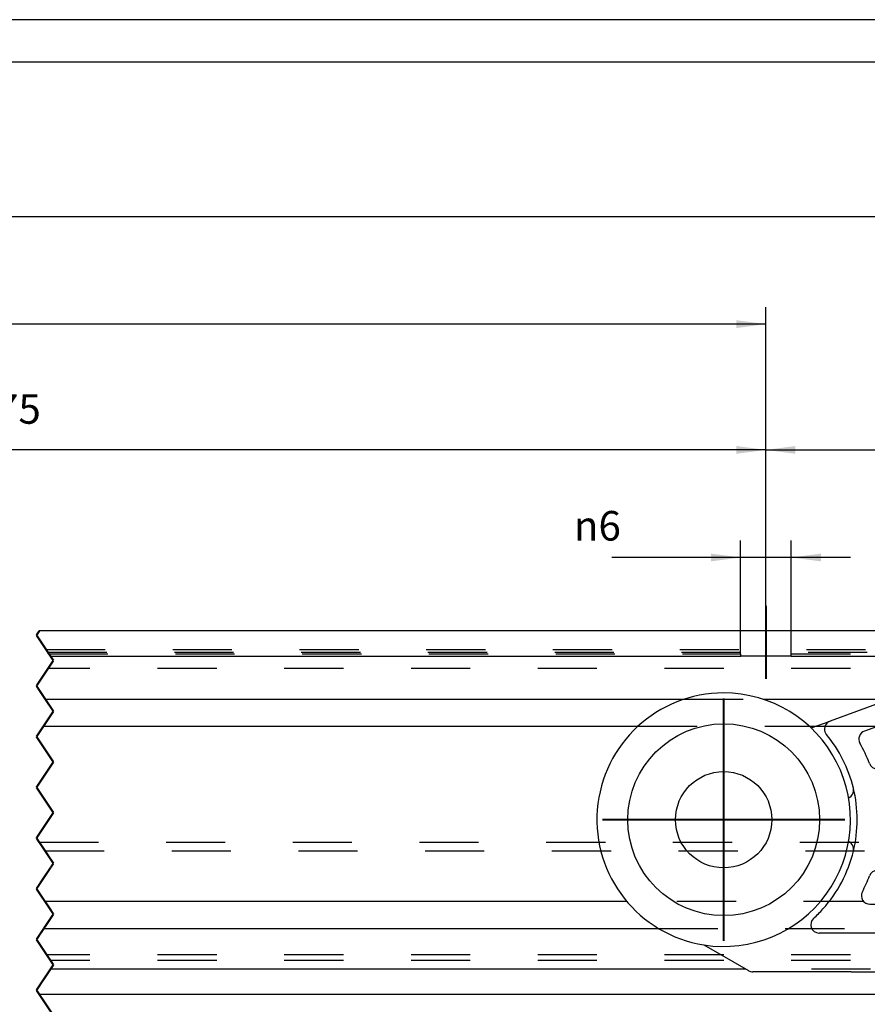
# Model space of a CAD drawing. Units: inches. Extents: x -547 to 655, y -255 to 578.
# Drawn here: x 91 to 192, y 460 to 576 of the extents above; entities that cross this region are included whole.
import ezdxf

# ---------------------------------------------------------------- set-up
doc = ezdxf.new("R2010")
doc.units = ezdxf.units.IN
doc.linetypes.add('DASHED', pattern=[15, 7, -8])
doc.linetypes.add('DOT_CENTER', pattern=[14, 12, -1, 0, -1])
doc.layers.add('1', color=7, linetype='Continuous')
doc.styles.add('CONVERTER_11', font='txt.shx', dxfattribs={"width": 0.9})
doc.dimstyles.new('ME10_DIM_11', dxfattribs={"dimtxt": 3.5, "dimasz": 3.5, "dimexe": 2, "dimexo": 0, "dimgap": 2, "dimtad": 1, "dimdsep": 46, "dimtxsty": 'CONVERTER_11', "dimsah": 1, "dimcen": 0.09, "dimclrd": 3, "dimclre": 3, "dimclrt": 4, "dimadec": 0, "dimazin": 0, "dimtfac": 1, "dimtdec": 4, "dimtmove": 0, "dimatfit": 3, "dimfxl": 1, "dimtolj": 1, "dimtzin": 0, "dimarcsym": 0})
doc.dimstyles.new('ME10_DIM_15', dxfattribs={"dimtxt": 3.5, "dimasz": 3.5, "dimexe": 2, "dimexo": 0, "dimgap": 2, "dimtad": 1, "dimdsep": 46, "dimtxsty": 'CONVERTER_11', "dimsah": 1, "dimcen": 0.09, "dimclrd": 3, "dimclre": 3, "dimclrt": 4, "dimadec": 0, "dimazin": 0, "dimtfac": 1, "dimtdec": 4, "dimtmove": 0, "dimatfit": 3, "dimfxl": 1, "dimtolj": 1, "dimtzin": 0, "dimarcsym": 0})
doc.dimstyles.new('ME10_DIM_16', dxfattribs={"dimtxt": 3.5, "dimasz": 3.5, "dimexe": 2, "dimexo": 0, "dimgap": 2, "dimtad": 1, "dimdsep": 46, "dimtxsty": 'CONVERTER_11', "dimsah": 1, "dimcen": 0.09, "dimclrd": 3, "dimclre": 3, "dimclrt": 4, "dimadec": 0, "dimazin": 0, "dimtfac": 1, "dimtdec": 4, "dimtmove": 0, "dimatfit": 3, "dimfxl": 1, "dimtolj": 1, "dimtzin": 0, "dimarcsym": 0})
doc.dimstyles.new('ME10_DIM_17', dxfattribs={"dimtxt": 3.5, "dimasz": 3.5, "dimexe": 2, "dimexo": 0, "dimgap": 2, "dimtad": 1, "dimdsep": 46, "dimtxsty": 'CONVERTER_11', "dimsah": 1, "dimcen": 0.09, "dimclrd": 3, "dimclre": 3, "dimclrt": 4, "dimadec": 0, "dimazin": 0, "dimtfac": 1, "dimtdec": 4, "dimtmove": 0, "dimatfit": 3, "dimfxl": 1, "dimtolj": 1, "dimtzin": 0, "dimarcsym": 0})
doc.dimstyles.new('ME10_DIM_20', dxfattribs={"dimtxt": 3.5, "dimasz": 3.5, "dimexe": 2, "dimexo": 0, "dimgap": 2, "dimtad": 1, "dimdsep": 46, "dimtxsty": 'CONVERTER_11', "dimsah": 1, "dimcen": 0.09, "dimclrd": 3, "dimclre": 3, "dimclrt": 4, "dimadec": 0, "dimazin": 0, "dimtfac": 1, "dimtdec": 4, "dimtmove": 0, "dimatfit": 3, "dimfxl": 1, "dimtolj": 1, "dimtzin": 0, "dimarcsym": 0})

# ---------------------------------------------------------------- blocks, each defined once
blk = doc.blocks.new('10421-5-0843_2_510_1_1__19', base_point=(-100.22, 460.97))
at = {"color": 1, "linetype": 'Continuous'}
blk.add_line((93.75, 461.09), (195.78, 461.09), dxfattribs=at)
at = {"color": 3, "linetype": 'DOT_CENTER', "const_width": 0.25}
for points in [[(94.12, 472.54), (93.78, 473.04)], [(94.25, 472.35), (94.12, 472.54)], [(94.45, 472.05), (94.25, 472.35)], [(94.62, 471.8), (94.45, 472.05)], [(95.45, 470.55), (94.62, 471.8)], [(94.76, 469.52), (95.45, 470.55)], [(94.48, 469.1), (94.72, 469.46)], [(94.72, 469.46), (94.76, 469.52)], [(93.45, 467.55), (93.91, 468.25)], [(93.91, 468.25), (94.24, 468.73)], [(94.24, 468.73), (94.32, 468.86)], [(94.32, 468.86), (94.41, 469)], [(94.41, 469), (94.48, 469.1)], [(93.87, 466.91), (93.45, 467.55)], [(94.2, 466.42), (93.87, 466.91)], [(94.35, 466.19), (94.2, 466.42)], [(94.55, 465.9), (94.35, 466.19)], [(94.65, 465.75), (94.55, 465.9)], [(94.71, 465.65), (94.65, 465.75)], [(94.85, 465.45), (94.71, 465.65)], [(94.91, 465.35), (94.85, 465.45)], [(95.05, 465.15), (94.91, 465.35)], [(95.11, 465.05), (95.05, 465.15)], [(95.21, 464.9), (95.11, 465.05)], [(95.25, 464.84), (95.21, 464.9)], [(95.45, 464.55), (95.25, 464.84)], [(94.02, 462.42), (94.87, 463.68)], [(94.87, 463.68), (95.11, 464.05)], [(95.11, 464.05), (95.13, 464.08)], [(95.13, 464.08), (95.31, 464.35)], [(95.31, 464.35), (95.45, 464.55)], [(93.45, 461.55), (94.02, 462.42)], [(93.64, 461.26), (93.45, 461.55)], [(93.75, 461.09), (93.64, 461.26)]]:
    blk.add_lwpolyline(points, dxfattribs=at)
blk = doc.blocks.new('10421-6-0872_Laufrolle-Perlan-EZD_1_1__26', base_point=(209.78, 466.72))
at = {"color": 1, "linetype": 'Continuous'}
blk.add_circle((224.78, 481.72), 15, dxfattribs=at)
blk = doc.blocks.new('10421-6-0872_Laufrolle-Perlan-EZD__27', base_point=(209.78, 466.72))
at = {"color": 1, "linetype": 'Continuous'}
for radius in [15, 11.35]:
    blk.add_circle((224.78, 481.72), radius, dxfattribs=at)
at = {"layer": '1', "color": 3, "linetype": 'DOT_CENTER', "const_width": 0.25}
for points in [[(224.78, 496.07), (224.78, 467.37)], [(239.13, 481.72), (210.43, 481.72)]]:
    blk.add_lwpolyline(points, dxfattribs=at)
blk = doc.blocks.new('10421-6-0872_Laufrolle-Perlan-EZD_2__28', base_point=(159.78, 466.72))
at = {"color": 1, "linetype": 'Continuous'}
for start, end in [(90, -98.9605), (-98.9605, 90)]:
    blk.add_arc((174.78, 481.72), 15, start, end, dxfattribs=at)
blk = doc.blocks.new('10421-6-0872_Laufrolle-Perlan-EZD_1__29', base_point=(159.78, 466.72))
at = {"color": 1, "linetype": 'Continuous'}
blk.add_circle((174.78, 481.72), 11.35, dxfattribs=at)
for start, end in [(90, -98.9605), (-98.9605, 90)]:
    blk.add_arc((174.78, 481.72), 15, start, end, dxfattribs=at)
at = {"layer": '1', "color": 3, "linetype": 'DOT_CENTER', "const_width": 0.25}
for points in [[(174.78, 496.07), (174.78, 467.37)], [(189.13, 481.72), (160.43, 481.72)]]:
    blk.add_lwpolyline(points, dxfattribs=at)
blk = doc.blocks.new('10421-6-0868_Abdeckkappe-Rollenwagen-KS_1__30', base_point=(219.08, 476.02))
at = {"color": 1, "linetype": 'Continuous'}
blk.add_circle((224.78, 481.72), 5.7, dxfattribs=at)
blk = doc.blocks.new('10421-6-0868_Abdeckkappe-Rollenwagen-KS_1_1__31', base_point=(169.08, 476.02))
at = {"color": 1, "linetype": 'Continuous'}
blk.add_circle((174.78, 481.72), 5.7, dxfattribs=at)
blk = doc.blocks.new('LIB_D24032_Sechskantmutter_ISO_4032_-_M_8_-__1__32', base_point=(193.28, 478.32))
at = {"color": 1, "linetype": 'Continuous'}
for p, q in [((193.28, 485.12), (194.36, 485.12)), ((193.28, 484.05), (193.28, 485.12)), ((194.36, 485.12), (199.78, 485.12)), ((199.78, 483.72), (199.78, 485.12)), ((199.78, 485.12), (205.2, 485.12)), ((205.2, 485.12), (206.28, 485.12)), ((206.28, 484.05), (206.28, 485.12)), ((193.28, 483.72), (193.28, 484.05)), ((193.28, 483.47), (193.28, 483.72)), ((193.28, 479.97), (193.28, 483.47)), ((199.78, 479.72), (199.78, 483.72)), ((206.28, 483.72), (206.28, 484.05)), ((206.28, 483.47), (206.28, 483.72)), ((206.28, 479.97), (206.28, 483.47)), ((193.28, 479.72), (193.28, 479.97)), ((206.28, 479.72), (206.28, 479.97)), ((193.28, 479.4), (193.28, 479.72)), ((193.28, 478.32), (193.28, 479.4)), ((199.78, 478.32), (199.78, 479.72)), ((206.28, 479.4), (206.28, 479.72)), ((206.28, 478.32), (206.28, 479.4)), ((194.36, 478.32), (193.28, 478.32)), ((199.78, 478.32), (194.36, 478.32)), ((205.2, 478.32), (199.78, 478.32)), ((206.28, 478.32), (205.2, 478.32))]:
    blk.add_line(p, q, dxfattribs=at)
blk = doc.blocks.new('10421-6-0870_Aufhaengerplatte-Rollenwagen-Perlan-140__33', base_point=(172.44, 463.72))
at = {"color": 1, "linetype": 'Continuous'}
for p, q in [((193.61, 495.66), (187.37, 493.39)), ((205.6, 495.72), (193.96, 495.72)), ((205.95, 495.66), (212.19, 493.39)), ((185.15, 492.58), (187.37, 493.39)), ((193.72, 493.04), (191.44, 492.21)), ((193.97, 493.13), (193.72, 493.04)), ((194.06, 493.16), (193.97, 493.13)), ((197.53, 493.22), (194.4, 493.22)), ((205.16, 493.22), (202.03, 493.22)), ((206.01, 492.98), (205.51, 493.16)), ((207.32, 492.51), (206.01, 492.98)), ((214.41, 492.58), (212.19, 493.39)), ((198.53, 488.72), (198.53, 492.22)), ((201.03, 492.22), (201.03, 488.72)), ((208.12, 492.21), (207.32, 492.51)), ((192.98, 487.72), (197.53, 487.72)), ((202.03, 487.72), (206.58, 487.72)), ((194.36, 485.12), (199.78, 485.12)), ((199.78, 483.72), (199.78, 485.12)), ((199.78, 485.12), (205.2, 485.12)), ((193.28, 483.72), (193.28, 484.05)), ((193.28, 483.47), (193.28, 483.72)), ((193.28, 479.97), (193.28, 483.47)), ((206.28, 483.72), (206.28, 484.05)), ((206.28, 483.47), (206.28, 483.72)), ((206.28, 479.97), (206.28, 483.47)), ((193.58, 483.17), (193.58, 480.27)), ((205.98, 480.27), (205.98, 483.17)), ((193.28, 479.72), (193.28, 479.97)), ((206.28, 479.72), (206.28, 479.97)), ((193.28, 479.4), (193.28, 479.72)), ((199.78, 478.32), (199.78, 479.72)), ((206.28, 479.4), (206.28, 479.72)), ((199.78, 478.32), (194.36, 478.32)), ((205.2, 478.32), (199.78, 478.32)), ((197.53, 475.72), (192.98, 475.72)), ((206.58, 475.72), (202.03, 475.72)), ((198.53, 472.72), (198.53, 474.72)), ((201.03, 474.72), (201.03, 472.72)), ((192.08, 471.72), (197.53, 471.72)), ((202.03, 471.72), (207.48, 471.72)), ((189.86, 468.3), (186.09, 468.3)), ((209.7, 468.3), (189.86, 468.3)), ((213.47, 468.3), (209.7, 468.3)), ((172.44, 466.91), (177.73, 463.86)), ((210.78, 466.82), (210.78, 465.34)), ((220.46, 467.14), (211.1, 467.14)), ((211.27, 465.34), (211.27, 466.82)), ((211.34, 466.9), (220.22, 466.9)), ((211.73, 466.43), (211.73, 465.73)), ((213.19, 466.7), (212.08, 466.7)), ((212.21, 465.82), (212.21, 466.37)), ((212.29, 466.45), (213.01, 466.45)), ((213.54, 466.22), (212.63, 466.22)), ((212.63, 466.22), (212.63, 465.97)), ((213.09, 466.37), (213.09, 466.33)), ((213.09, 466.33), (213.54, 466.33)), ((213.54, 466.33), (213.54, 466.43)), ((213.54, 465.73), (213.54, 466.22)), ((213.82, 466.62), (213.82, 465.55)), ((215.64, 466.7), (213.9, 466.7)), ((214.3, 466.25), (214.3, 466.42)), ((214.33, 466.45), (215.64, 466.45)), ((215.64, 466.22), (214.33, 466.22)), ((215.64, 466.45), (215.64, 466.7)), ((215.64, 465.97), (215.64, 466.22)), ((215.94, 466.67), (215.94, 466.48)), ((217.03, 466.45), (215.94, 465.73)), ((217.66, 466.7), (215.97, 466.7)), ((215.97, 466.45), (217.03, 466.45)), ((216.67, 465.73), (217.74, 466.45)), ((217.74, 466.45), (217.74, 466.62)), ((218.01, 466.62), (218.01, 465.55)), ((219.83, 466.7), (218.09, 466.7)), ((218.49, 466.25), (218.49, 466.42)), ((218.52, 466.45), (219.83, 466.45)), ((219.83, 466.22), (218.52, 466.22)), ((219.83, 466.45), (219.83, 466.7)), ((219.83, 465.97), (219.83, 466.22)), ((220.3, 466.82), (220.3, 465.34)), ((220.78, 465.34), (220.78, 466.82)), ((227.12, 466.91), (221.84, 463.86)), ((211.1, 465.02), (220.46, 465.02)), ((220.22, 465.26), (211.34, 465.26)), ((212.08, 465.47), (213.19, 465.47)), ((213.01, 465.74), (212.29, 465.74)), ((212.63, 465.97), (213.06, 465.97)), ((213.09, 465.94), (213.09, 465.82)), ((213.9, 465.47), (215.64, 465.47)), ((214.3, 465.77), (214.3, 465.94)), ((214.33, 465.97), (215.64, 465.97)), ((215.64, 465.73), (214.33, 465.73)), ((215.64, 465.47), (215.64, 465.73)), ((215.94, 465.73), (215.94, 465.5)), ((215.97, 465.47), (217.71, 465.47)), ((217.71, 465.73), (216.67, 465.73)), ((217.74, 465.5), (217.74, 465.7)), ((218.09, 465.47), (219.83, 465.47)), ((218.49, 465.77), (218.49, 465.94)), ((218.52, 465.97), (219.83, 465.97)), ((219.83, 465.73), (218.52, 465.73)), ((219.83, 465.47), (219.83, 465.73)), ((189.88, 463.72), (178.23, 463.72)), ((189.88, 463.72), (192.73, 463.72)), ((192.73, 463.72), (206.83, 463.72)), ((206.83, 463.72), (209.68, 463.72)), ((209.68, 463.72), (221.34, 463.72))]:
    blk.add_line(p, q, dxfattribs=at)
for centre, radius, start, end in [((193.96, 494.72), 1, 90, 110), ((205.6, 494.72), 1, 70, 90), ((187.71, 492.45), 1, 110, -160), ((194.4, 492.22), 1, 100, 110), ((194.4, 492.22), 1, 99.6337, 100), ((194.4, 492.22), 1, 90, 99.6337), ((197.53, 492.22), 1, 0, 90), ((202.03, 492.22), 1, 90, 180), ((205.16, 492.22), 1, 80.3663, 90), ((205.16, 492.22), 1, 70, 80.3663), ((211.85, 492.45), 1, -20, 70), ((184.46, 494.46), 2, -70.3956, -70), ((187.71, 492.45), 1, -160, -140.3213), ((174.78, 481.72), 15.8, 13.6793, 39.6787), ((191.78, 491.27), 1, 110, -150.682), ((207.78, 491.27), 1, -29.318, 70), ((224.78, 481.72), 15.8, 140.3213, 166.3207), ((211.85, 492.45), 1, -39.6787, -20), ((215.1, 494.46), 2, -110, -109.6044), ((174.78, 481.72), 18.5, 21.0372, 29.318), ((224.78, 481.72), 18.5, 150.682, 158.9628), ((192.98, 488.72), 1, -158.9628, -90), ((197.53, 488.72), 1, -90, 0), ((202.03, 488.72), 1, 180, -90), ((206.58, 488.72), 1, -90, -21.0372), ((189.16, 485.22), 1, -66.6743, 13.6793), ((174.78, 481.72), 15.8, -13.6793, 13.6793), ((193.55, 484.68), 0.5, 148.8032, -140.5612), ((193.98, 484.42), 1, 121.1968, 148.8032), ((193.72, 484.85), 0.5, 50.5612, 121.1968), ((194.36, 485.62), 0.5, -129.4388, -109.7194), ((194.36, 485.62), 0.5, -109.7194, -90), ((205.2, 485.62), 0.5, -90, -70.2806), ((205.2, 485.62), 0.5, -70.2806, -50.5612), ((205.84, 484.85), 0.5, 58.8032, 129.4388), ((205.58, 484.42), 1, 31.1968, 58.8032), ((206.01, 484.68), 0.5, -39.4388, 31.1968), ((224.78, 481.72), 15.8, 166.3207, -166.3207), ((210.4, 485.22), 1, 166.3207, -113.3257), ((192.78, 484.05), 0.5, 19.7194, 39.4388), ((192.78, 484.05), 0.5, 0, 19.7194), ((193.28, 483.17), 0.3, 80.4059, 90), ((193.28, 483.17), 0.3, 0, 80.4059), ((206.28, 483.17), 0.3, 99.5941, 180), ((206.28, 483.17), 0.3, 90, 99.5941), ((206.78, 484.05), 0.5, 160.2806, 180), ((206.78, 484.05), 0.5, 140.5612, 160.2806), ((193.28, 480.27), 0.3, -90, -80.4059), ((193.28, 480.27), 0.3, -80.4059, 0), ((206.28, 480.27), 0.3, 180, -99.5941), ((206.28, 480.27), 0.3, -99.5941, -90), ((189.16, 478.22), 1, -13.6793, 66.6743), ((193.55, 478.77), 0.5, 140.5612, -148.8032), ((192.78, 479.4), 0.5, -39.4388, -19.7194), ((192.78, 479.4), 0.5, -19.7194, 0), ((206.78, 479.4), 0.5, -180, -160.2806), ((206.78, 479.4), 0.5, -160.2806, -140.5612), ((206.01, 478.77), 0.5, -31.1968, 39.4388), ((210.4, 478.22), 1, 113.3257, -166.3207), ((174.78, 481.72), 15.8, -41.9477, -13.6793), ((193.98, 479.02), 1, -148.8032, -121.1968), ((193.72, 478.6), 0.5, -121.1968, -50.5612), ((194.36, 477.82), 0.5, 109.7194, 129.4388), ((194.36, 477.82), 0.5, 90, 109.7194), ((205.2, 477.82), 0.5, 70.2806, 90), ((205.2, 477.82), 0.5, 50.5612, 70.2806), ((205.84, 478.6), 0.5, -129.4388, -58.8032), ((205.58, 479.02), 1, -58.8032, -31.1968), ((224.78, 481.72), 15.8, -166.3207, -138.0523), ((192.98, 474.72), 1, 90, 158.9628), ((197.53, 474.72), 1, 0, 90), ((202.03, 474.72), 1, 90, 180), ((206.58, 474.72), 1, 21.0372, 90), ((174.78, 481.72), 18.5, -27.4864, -21.0372), ((224.78, 481.72), 18.5, -158.9628, -152.5136), ((192.08, 472.72), 1, 152.5136, -90), ((207.48, 472.72), 1, -90, 27.4864), ((197.53, 472.72), 1, -90, 0), ((202.03, 472.72), 1, 180, -90), ((174.78, 481.72), 15.8, -47.6713, -41.9477), ((224.78, 481.72), 15.8, -138.0523, -132.3287), ((186.09, 469.3), 1, 132.3287, -92.1075), ((213.47, 469.3), 1, -87.8925, 47.6713), ((186.09, 469.3), 1, -92.1075, -90), ((213.47, 469.3), 1, -90, -87.8925), ((211.1, 466.82), 0.318, 90, 180), ((211.34, 466.82), 0.0771, 90, 180), ((214.33, 466.42), 0.0321, 89.1879, 179.4434), ((214.33, 466.25), 0.0321, -179.4434, -89.1879), ((215.97, 466.67), 0.0326, 90, 180), ((215.97, 466.48), 0.0326, 180, -90), ((218.52, 466.42), 0.0321, 89.1879, 179.4434), ((218.52, 466.25), 0.0321, -179.4434, -89.1879), ((220.22, 466.82), 0.0771, 0, 90), ((220.46, 466.82), 0.318, 0, 90), ((211.1, 465.34), 0.318, 180, -90), ((211.34, 465.34), 0.0771, 180, -90), ((213.06, 465.94), 0.0336, 1.3124, 90), ((214.33, 465.94), 0.0321, 89.1879, 179.4434), ((214.33, 465.77), 0.0321, -179.4434, -89.1879), ((215.97, 465.5), 0.0325, -179.9277, -89.9277), ((217.71, 465.7), 0.0325, 0.0723, 90.0723), ((217.71, 465.5), 0.0325, -90.0723, -0.0723), ((218.52, 465.94), 0.0321, 89.1879, 179.4434), ((218.52, 465.77), 0.0321, -179.4434, -89.1879), ((220.22, 465.34), 0.0771, -90, 0), ((220.46, 465.34), 0.318, -90, 0), ((178.23, 464.72), 1, -120, -90), ((221.34, 464.72), 1, -90, -60)]:
    blk.add_arc(centre, radius, start, end, dxfattribs=at)
for points in [[(205.33, 493.21), (205.33, 493.21), (205.33, 493.21), (205.33, 493.21), (205.33, 493.21)], [(212.08, 466.7), (211.99, 466.69), (211.91, 466.67), (211.84, 466.63), (211.78, 466.57), (211.75, 466.51), (211.73, 466.43)], [(212.29, 466.45), (212.27, 466.45), (212.25, 466.44), (212.24, 466.43), (212.22, 466.41), (212.21, 466.39), (212.21, 466.37)], [(213.09, 466.37), (213.09, 466.39), (213.08, 466.41), (213.07, 466.42), (213.06, 466.44), (213.03, 466.45), (213.01, 466.45)], [(213.19, 466.7), (213.28, 466.69), (213.36, 466.67), (213.43, 466.63), (213.49, 466.57), (213.52, 466.51), (213.54, 466.43)], [(213.9, 466.7), (213.88, 466.7), (213.86, 466.69), (213.84, 466.67), (213.83, 466.66), (213.83, 466.64), (213.82, 466.62)], [(217.74, 466.62), (217.74, 466.64), (217.73, 466.66), (217.72, 466.67), (217.71, 466.68), (217.69, 466.69), (217.66, 466.7)], [(218.09, 466.7), (218.07, 466.7), (218.05, 466.69), (218.03, 466.67), (218.02, 466.66), (218.01, 466.64), (218.01, 466.62)], [(212.08, 465.47), (211.99, 465.48), (211.91, 465.5), (211.84, 465.54), (211.78, 465.59), (211.75, 465.66), (211.73, 465.73)], [(212.29, 465.74), (212.27, 465.74), (212.25, 465.75), (212.24, 465.76), (212.22, 465.77), (212.21, 465.79), (212.21, 465.82)], [(213.01, 465.74), (213.03, 465.74), (213.05, 465.75), (213.07, 465.76), (213.08, 465.78), (213.09, 465.8), (213.09, 465.82)], [(213.19, 465.47), (213.28, 465.48), (213.36, 465.5), (213.43, 465.54), (213.49, 465.59), (213.52, 465.66), (213.54, 465.73)], [(213.9, 465.47), (213.88, 465.47), (213.86, 465.48), (213.84, 465.49), (213.83, 465.51), (213.83, 465.53), (213.82, 465.55)], [(218.09, 465.47), (218.07, 465.47), (218.05, 465.48), (218.03, 465.49), (218.02, 465.51), (218.01, 465.53), (218.01, 465.55)]]:
    blk.add_spline(points, degree=3, dxfattribs=at)
blk = doc.blocks.new('10421-1-0102__34', base_point=(159.78, 463.72))
for name, p in [('10421-6-0872_Laufrolle-Perlan-EZD_2__28', (159.78, 466.72)), ('10421-6-0872_Laufrolle-Perlan-EZD_1__29', (159.78, 466.72)), ('10421-6-0872_Laufrolle-Perlan-EZD_1_1__26', (209.78, 466.72)), ('10421-6-0872_Laufrolle-Perlan-EZD__27', (209.78, 466.72)), ('10421-6-0870_Aufhaengerplatte-Rollenwagen-Perlan-140__33', (172.44, 463.72)), ('10421-6-0868_Abdeckkappe-Rollenwagen-KS_1_1__31', (169.08, 476.02)), ('10421-6-0868_Abdeckkappe-Rollenwagen-KS_1__30', (219.08, 476.02)), ('LIB_D24032_Sechskantmutter_ISO_4032_-_M_8_-__1__32', (193.28, 478.32))]:
    blk.add_blockref(name, p)
blk = doc.blocks.new('10421-2-0448_1250_geschnitten', base_point=(-450.22, 463.93))
at = {"color": 1, "linetype": 'Continuous'}
for p, q in [((176.78, 504.05), (93.78, 504.05)), ((182.78, 504.05), (176.78, 504.05)), ((279.78, 504.05), (182.78, 504.05)), ((95.11, 501.05), (176.8, 501.05)), ((176.8, 501.05), (176.8, 501.05)), ((182.76, 501.05), (176.8, 501.05)), ((182.77, 501.05), (182.76, 501.05)), ((182.77, 501.05), (279.78, 501.05)), ((94.5, 495.97), (170.1, 495.97)), ((179.46, 495.97), (220.1, 495.97)), ((94.27, 492.78), (164.64, 492.78)), ((184.92, 492.78), (185.7, 492.78)), ((163.32, 472.05), (94.45, 472.05)), ((94.32, 468.86), (167.07, 468.86)), ((177.39, 464.05), (95.11, 464.05))]:
    blk.add_line(p, q, dxfattribs=at)
at = {"color": 3, "linetype": 'DASHED'}
for p, q in [((176.78, 501.36), (176.78, 504.05)), ((182.78, 501.36), (182.78, 504.05)), ((94.58, 501.85), (279.78, 501.85)), ((94.78, 501.55), (279.78, 501.55)), ((94.9, 501.36), (176.78, 501.36)), ((182.78, 501.36), (279.78, 501.36)), ((279.78, 499.61), (94.82, 499.61)), ((170.1, 495.97), (179.46, 495.97)), ((164.64, 492.78), (184.92, 492.78)), ((185.7, 492.78), (213.87, 492.78)), ((236.24, 472.05), (163.32, 472.05)), ((167.07, 468.86), (232.49, 468.86)), ((279.78, 465.75), (94.65, 465.75)), ((279.78, 465.05), (95.11, 465.05)), ((222.17, 464.05), (177.39, 464.05))]:
    blk.add_line(p, q, dxfattribs=at)
at = {"color": 3, "linetype": 'DOT_CENTER', "const_width": 0.25}
for points in [[(93.58, 503.75), (93.45, 503.55)], [(94.58, 501.85), (93.45, 503.55)], [(93.78, 504.05), (93.58, 503.75)], [(94.78, 501.55), (94.58, 501.85)], [(94.9, 501.36), (94.78, 501.55)], [(94.98, 501.25), (94.9, 501.36)], [(95.11, 501.05), (94.98, 501.25)], [(95.13, 501.03), (95.11, 501.05)], [(95.45, 500.55), (95.13, 501.03)], [(94.83, 499.63), (95.11, 500.05)], [(95.11, 500.05), (95.15, 500.11)], [(95.15, 500.11), (95.44, 500.54)], [(95.44, 500.54), (95.45, 500.55)], [(94.07, 498.49), (93.74, 497.99)], [(94.07, 498.49), (94.82, 499.61)], [(94.82, 499.61), (94.83, 499.63)], [(93.45, 497.55), (93.74, 497.99)], [(94.09, 496.58), (93.45, 497.55)], [(94.41, 496.1), (94.09, 496.58)], [(94.5, 495.97), (94.41, 496.1)], [(95.45, 494.55), (94.5, 495.97)], [(94.27, 492.78), (95.45, 494.55)], [(93.45, 491.55), (94.27, 492.78)], [(95.45, 488.55), (93.45, 491.55)], [(93.45, 485.55), (95.45, 488.55)], [(95.45, 482.55), (93.45, 485.55)], [(93.88, 480.2), (95.45, 482.55)], [(93.45, 479.55), (93.74, 479.99)], [(93.74, 479.99), (93.88, 480.2)], [(93.7, 479.16), (93.45, 479.55)], [(93.7, 479.16), (93.78, 479.05)], [(93.85, 478.95), (93.78, 479.05)], [(94.45, 478.05), (93.85, 478.95)], [(94.88, 477.4), (94.45, 478.05)], [(95.02, 477.19), (94.88, 477.4)], [(95.45, 476.55), (95.02, 477.19)], [(95.3, 476.33), (95.39, 476.46)], [(95.39, 476.46), (95.45, 476.55)], [(94.2, 474.68), (95.15, 476.1)], [(95.15, 476.1), (95.16, 476.11)], [(95.16, 476.11), (95.3, 476.33)], [(93.45, 473.55), (94.1, 474.53)], [(94.1, 474.53), (94.2, 474.68)], [(93.78, 473.04), (93.45, 473.55)], [(94.12, 472.54), (93.78, 473.04)], [(94.25, 472.35), (94.12, 472.54)], [(94.45, 472.05), (94.25, 472.35)], [(94.62, 471.8), (94.45, 472.05)], [(95.45, 470.55), (94.62, 471.8)], [(94.76, 469.52), (95.45, 470.55)], [(94.48, 469.1), (94.72, 469.46)], [(94.72, 469.46), (94.76, 469.52)], [(93.45, 467.55), (93.91, 468.25)], [(93.91, 468.25), (94.24, 468.73)], [(94.24, 468.73), (94.32, 468.86)], [(94.32, 468.86), (94.41, 469)], [(94.41, 469), (94.48, 469.1)], [(93.87, 466.91), (93.45, 467.55)], [(94.2, 466.42), (93.87, 466.91)], [(94.35, 466.19), (94.2, 466.42)], [(94.55, 465.9), (94.35, 466.19)], [(94.65, 465.75), (94.55, 465.9)], [(94.71, 465.65), (94.65, 465.75)], [(94.85, 465.45), (94.71, 465.65)], [(94.91, 465.35), (94.85, 465.45)], [(95.05, 465.15), (94.91, 465.35)], [(95.11, 465.05), (95.05, 465.15)], [(95.21, 464.9), (95.11, 465.05)], [(95.25, 464.84), (95.21, 464.9)], [(95.45, 464.55), (95.25, 464.84)], [(95.11, 464.05), (95.13, 464.08)], [(95.13, 464.08), (95.31, 464.35)], [(95.31, 464.35), (95.45, 464.55)]]:
    blk.add_lwpolyline(points, dxfattribs=at)
at = {"color": 3, "linetype": 'DASHED'}
for start, end in [(-180, -174.0304), (-5.9696, 0)]:
    blk.add_arc((179.78, 501.36), 3, start, end, dxfattribs=at)
for points in [[(176.78, 501.36), (176.78, 501.21), (176.8, 501.05)], [(182.77, 501.05), (182.78, 501.21), (182.78, 501.36)]]:
    blk.add_spline(points, degree=3, dxfattribs=at)
at = {"layer": '1', "color": 3, "linetype": 'DOT_CENTER', "const_width": 0.25}
blk.add_lwpolyline([(179.78, 498.36), (179.78, 507.05)], dxfattribs=at)
blk = doc.blocks.new('Glas-12-Festfeld_1__50', base_point=(-100.34, 120.93))
at = {"color": 3, "linetype": 'DASHED'}
for p, q in [((93.78, 479.05), (278.78, 479.05)), ((94.45, 478.05), (278.78, 478.05))]:
    blk.add_line(p, q, dxfattribs=at)
at = {"color": 3, "linetype": 'DOT_CENTER', "const_width": 0.25}
for points in [[(93.85, 478.95), (93.78, 479.05)], [(94.45, 478.05), (93.85, 478.95)], [(94.88, 477.4), (94.45, 478.05)], [(95.02, 477.19), (94.88, 477.4)], [(95.45, 476.55), (95.02, 477.19)], [(95.3, 476.33), (95.39, 476.46)], [(95.39, 476.46), (95.45, 476.55)], [(94.2, 474.68), (95.15, 476.1)], [(95.15, 476.1), (95.16, 476.11)], [(95.16, 476.11), (95.3, 476.33)], [(93.45, 473.55), (94.1, 474.53)], [(94.1, 474.53), (94.2, 474.68)], [(93.78, 473.04), (93.45, 473.55)], [(94.12, 472.54), (93.78, 473.04)], [(94.25, 472.35), (94.12, 472.54)], [(94.45, 472.05), (94.25, 472.35)], [(94.62, 471.8), (94.45, 472.05)], [(95.45, 470.55), (94.62, 471.8)], [(94.76, 469.52), (95.45, 470.55)], [(94.48, 469.1), (94.72, 469.46)], [(94.72, 469.46), (94.76, 469.52)], [(93.45, 467.55), (93.91, 468.25)], [(93.91, 468.25), (94.24, 468.73)], [(94.24, 468.73), (94.32, 468.86)], [(94.32, 468.86), (94.41, 469)], [(94.41, 469), (94.48, 469.1)], [(93.87, 466.91), (93.45, 467.55)], [(94.2, 466.42), (93.87, 466.91)], [(94.35, 466.19), (94.2, 466.42)], [(94.55, 465.9), (94.35, 466.19)], [(94.65, 465.75), (94.55, 465.9)], [(94.71, 465.65), (94.65, 465.75)], [(94.85, 465.45), (94.71, 465.65)], [(94.91, 465.35), (94.85, 465.45)], [(95.05, 465.15), (94.91, 465.35)], [(95.11, 465.05), (95.05, 465.15)], [(95.21, 464.9), (95.11, 465.05)], [(95.25, 464.84), (95.21, 464.9)], [(95.45, 464.55), (95.25, 464.84)], [(94.02, 462.42), (94.87, 463.68)], [(94.87, 463.68), (95.11, 464.05)], [(95.11, 464.05), (95.13, 464.08)], [(95.13, 464.08), (95.31, 464.35)], [(95.31, 464.35), (95.45, 464.55)], [(93.45, 461.55), (94.02, 462.42)], [(93.64, 461.26), (93.45, 461.55)], [(93.75, 461.09), (93.64, 461.26)], [(95.45, 458.55), (93.75, 461.09)]]:
    blk.add_lwpolyline(points, dxfattribs=at)
blk = doc.blocks.new('10421-ep50__51', base_point=(-450.22, 111.93))
for name, p in [('10421-2-0448_1250_geschnitten', (-450.22, 463.93)), ('10421-1-0102__34', (159.78, 463.72)), ('Glas-12-Festfeld_1__50', (-100.34, 120.93)), ('10421-5-0843_2_510_1_1__19', (-100.22, 460.97))]:
    blk.add_blockref(name, p)
blk = doc.blocks.new('*D203')
at = {"layer": '1', "color": 3, "linetype": 'Continuous', "transparency": 16777216}
for p, q in [((-170.22, 507.05), (-170.22, 542.35)), ((179.78, 507.05), (179.78, 542.35)), ((179.78, 540.35), (-170.22, 540.35))]:
    blk.add_line(p, q, dxfattribs=at)
at = {"layer": '1', "color": 3, "transparency": 16777216}
for points in [[(-166.72, 540.81), (-166.72, 539.89), (-170.22, 540.35)], [(176.28, 539.89), (176.28, 540.81), (179.78, 540.35)]]:
    blk.add_solid(points, dxfattribs=at)
at = {"layer": '1', "color": 4, "transparency": 16777216, "insert": (-130.63, 543.4), "char_height": 3.5, "attachment_point": 7, "rotation": 0.0001, "line_spacing_factor": 0.60024, "style": 'CONVERTER_11'}
blk.add_mtext('Befestigungsabstand / fixing distance = 350', dxfattribs=at)
blk = doc.blocks.new('*D207')
at = {"layer": '1', "color": 3, "linetype": 'Continuous', "transparency": 16777216}
for p, q in [((4.78, 507.05), (4.78, 527.47)), ((179.78, 507.05), (179.78, 527.47)), ((179.78, 525.47), (4.78, 525.47))]:
    blk.add_line(p, q, dxfattribs=at)
at = {"layer": '1', "color": 3, "transparency": 16777216}
for points in [[(8.28, 525.93), (8.28, 525.01), (4.78, 525.47)], [(176.28, 525.01), (176.28, 525.93), (179.78, 525.47)]]:
    blk.add_solid(points, dxfattribs=at)
at = {"layer": '1', "color": 4, "transparency": 16777216, "insert": (86.01, 527.47), "char_height": 3.5, "attachment_point": 7, "rotation": 0.0001, "line_spacing_factor": 0.60024, "style": 'CONVERTER_11'}
blk.add_mtext('175', dxfattribs=at)
blk = doc.blocks.new('*D208')
at = {"layer": '1', "color": 3, "linetype": 'Continuous', "transparency": 16777216}
for p, q in [((179.78, 507.05), (179.78, 527.47)), ((279.78, 495.97), (279.78, 527.47)), ((179.78, 525.47), (279.78, 525.47))]:
    blk.add_line(p, q, dxfattribs=at)
at = {"layer": '1', "color": 3, "transparency": 16777216}
for points in [[(183.28, 525.93), (183.28, 525.01), (179.78, 525.47)], [(276.28, 525.01), (276.28, 525.93), (279.78, 525.47)]]:
    blk.add_solid(points, dxfattribs=at)
at = {"layer": '1', "color": 4, "transparency": 16777216, "insert": (228.72, 528.52), "char_height": 3.5, "attachment_point": 7, "rotation": 0.0001, "line_spacing_factor": 0.60024, "style": 'CONVERTER_11'}
blk.add_mtext('y', dxfattribs=at)
blk = doc.blocks.new('*D209')
at = {"layer": '1', "color": 3, "linetype": 'Continuous', "transparency": 16777216}
for p, q in [((176.78, 504.05), (176.78, 514.74)), ((182.78, 504.05), (182.78, 514.74)), ((176.78, 512.74), (161.53, 512.74)), ((182.78, 512.74), (176.78, 512.74)), ((189.78, 512.74), (182.78, 512.74))]:
    blk.add_line(p, q, dxfattribs=at)
at = {"layer": '1', "color": 3, "transparency": 16777216}
for points in [[(173.28, 512.28), (173.28, 513.2), (176.78, 512.74)], [(186.28, 513.2), (186.28, 512.28), (182.78, 512.74)]]:
    blk.add_solid(points, dxfattribs=at)
at = {"layer": '1', "color": 4, "transparency": 16777216, "insert": (157.05, 514.74), "char_height": 3.5, "attachment_point": 7, "rotation": 0.0001, "line_spacing_factor": 0.60024, "style": 'CONVERTER_11'}
blk.add_mtext('\\C4; {\\Fgdt;n}\\C4;6', dxfattribs=at)
blk = doc.blocks.new('*D212')
at = {"layer": '1', "color": 3, "linetype": 'Continuous', "transparency": 16777216}
for p, q in [((-450.22, 504.05), (-450.22, 555.04)), ((279.78, 504.05), (279.78, 555.04)), ((279.78, 553.04), (-450.22, 553.04))]:
    blk.add_line(p, q, dxfattribs=at)
at = {"layer": '1', "color": 3, "transparency": 16777216}
for points in [[(-446.72, 553.5), (-446.72, 552.58), (-450.22, 553.04)], [(276.28, 552.58), (276.28, 553.5), (279.78, 553.04)]]:
    blk.add_solid(points, dxfattribs=at)
at = {"layer": '1', "color": 4, "transparency": 16777216, "insert": (-129.07, 556.09), "char_height": 3.5, "attachment_point": 7, "rotation": 0.0001, "line_spacing_factor": 0.60024, "style": 'CONVERTER_11'}
blk.add_mtext('Laufrohrlaenge / track length = L', dxfattribs=at)
blk = doc.blocks.new('a0gr', base_point=(-524.42, -254.63))
at = {"layer": '1', "color": 2, "linetype": 'Continuous'}
blk.add_line((654.58, 576.37), (-524.42, 576.37), dxfattribs=at)
at = {"layer": '1', "color": 3, "linetype": 'Continuous'}
blk.add_line((-519.42, 571.37), (649.58, 571.37), dxfattribs=at)
blk = doc.blocks.new('rahmen__170', base_point=(-524.42, -254.63))
blk.add_blockref('a0gr', (-524.42, -254.63))
blk = doc.blocks.new('Vordans1__52', base_point=(209.05, 326.05))
blk.add_blockref('10421-ep50__51', (-450.22, 111.925))
at = {"layer": '1'}
for base, p1, p2, text, dimstyle, picture, middle in [((279.78, 553.041), (-450.22, 504.05), (279.78, 504.05), 'Laufrohrlaenge / track length = L', 'ME10_DIM_20', '*D212', (-83.702, 557.316)), ((179.78, 540.354), (-170.22, 507.05), (179.78, 507.05), 'Befestigungsabstand / fixing distance = 350', 'ME10_DIM_11', '*D203', (-71.569, 544.629)), ((179.78, 525.47), (279.78, 495.975), (179.78, 507.05), 'y', 'ME10_DIM_16', '*D208', (229.771, 529.22))]:
    dim = blk.add_linear_dim(base=base, p1=p1, p2=p2, text=text, dimstyle=dimstyle, dxfattribs=at)
    dim.commit()
    dim.dimension.update_dxf_attribs({"geometry": picture, "text_midpoint": middle, "text_rotation": 0.00014})
dim = blk.add_linear_dim(base=(179.78, 525.47), p1=(4.78, 507.05), p2=(179.78, 507.05), dimstyle='ME10_DIM_15', dxfattribs=at)
dim.commit()
dim.dimension.update_dxf_attribs({"geometry": '*D207', "text_midpoint": (89.687, 529.22), "text_rotation": 0.00014})
dim = blk.add_linear_dim(base=(182.78, 512.741), p1=(176.78, 504.05), p2=(182.78, 504.05), dimstyle='ME10_DIM_17', override={"dimpost": ' {\\Fgdt;n}<>'}, dxfattribs=at)
dim.commit()
dim.dimension.update_dxf_attribs({"geometry": '*D209', "text_midpoint": (166.084, 516.491), "text_rotation": 0.00014})

msp = doc.modelspace()

# ---------------------------------------------------------------- block references
for name, p in [('Vordans1__52', (209.05, 326.05)), ('rahmen__170', (-524.42, -254.63))]:
    msp.add_blockref(name, p)

doc.saveas('drawing.dxf')
